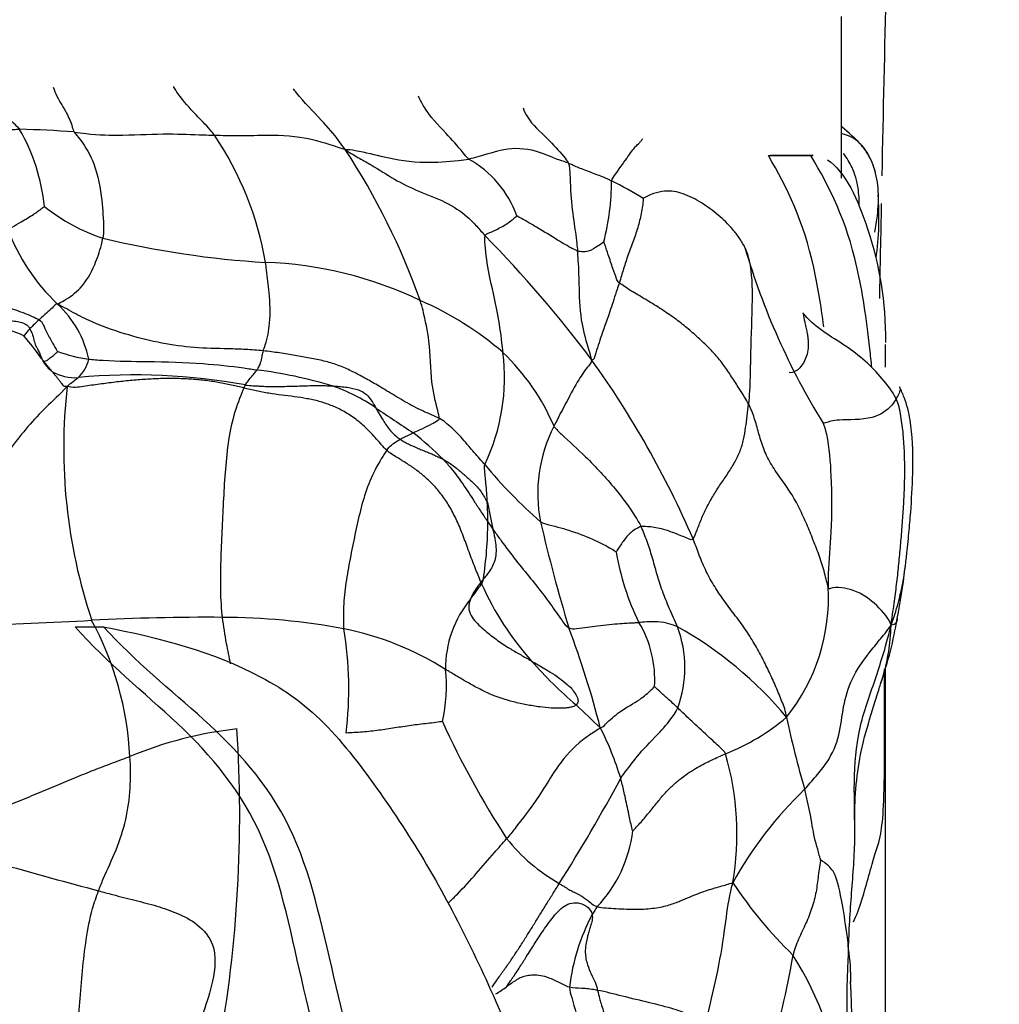
# Model space of a CAD drawing. Units: millimetres. Extents: x -503 to 2013, y 0 to 1963.
# Drawn here: x 243 to 255, y 1265 to 1276 of the extents above; entities that cross this region are included whole.
import ezdxf
from ezdxf import colors
from ezdxf.entities.mleader import LeaderData, LeaderLine
from ezdxf.math import Vec2, Vec3

# ---------------------------------------------------------------- set-up
doc = ezdxf.new("R2010")
doc.units = ezdxf.units.MM
doc.layers.add('DV4_Défaut', color=7, linetype='Continuous')
doc.layers.add('Défaut', color=7, linetype='Continuous')

# ---------------------------------------------------------------- blocks, each defined once
blk = doc.blocks.new('_DOT')
at = {"color": 0}
blk.add_line((0, 0), (-1, 0), dxfattribs=at)
at = {"color": 0, "const_width": 0.333}
blk.add_lwpolyline([(-0.1665, 0, 1), (0.1665, 0, 1)], format="xyb", close=True, dxfattribs=at)
blk = doc.blocks.new('SE3')
at = {"layer": 'DV4_Défaut', "color": 7, "linetype": 'Continuous'}
for p, q in [((252.758, 1274.667), (252.758, 1276.51)), ((251.922, 1274.925), (252.405, 1274.925)), ((252.432, 1274.926), (251.942, 1274.926)), ((253.258, 1272.512), (253.258, 1272.77)), ((243.658, 1272.577), (243.65, 1272.574)), ((243.749, 1272.465), (243.658, 1272.577)), ((245.939, 1272.274), (245.955, 1272.308)), ((247.722, 1271.691), (247.871, 1271.763)), ((248.716, 1270.968), (248.778, 1270.665)), ((248.671, 1270.095), (248.643, 1270.06)), ((244.012, 1269.551), (244.337, 1269.551)), ((253.258, 1264.408), (253.258, 1269.089))]:
    blk.add_line(p, q, dxfattribs=at)
for centre, radius, start, end in [((241.452, 1274.118), 2.223, 5.8673, 29.8263), ((243.088, 1262.711), 12.517, 85.8044, 88.6593), ((242.422, 1273.04), 3.823, 10.0454, 33.6411), ((251.622, 1273.81), 1.836, 42.1834, 51.7146), ((250.957, 1274.754), 0.593, 142.4845, 145.897), ((240.323, 1270.559), 8.095, 19.5809, 33.2126), ((247.917, 1273.831), 1.206, 19.7183, 60.9768), ((247.393, 1274.628), 2.739, 345.4961, 0.1962), ((248.337, 1270.98), 4.074, 58.0077, 63.8563), ((249.845, 1274.226), 3.339, 351.8666, 4.3421), ((244.973, 1275.964), 2.082, 231.0209, 252.0299), ((245.384, 1274.891), 2.285, 200.478, 226.565), ((246.845, 1284.476), 10.79, 256.5238, 266.4971), ((239.161, 1264.588), 13.4, 36.6771, 44.6696), ((259.433, 1276.143), 8.102, 196.2395, 211.8114), ((246.026, 1269.267), 4.443, 64.3471, 87.9355), ((246.511, 1269.935), 3.634, 49.0048, 66.6714), ((243.003, 1272.358), 1.192, 11.8874, 47.1512), ((242.262, 1270.111), 2.997, 67.0693, 80.4676), ((247.409, 1269.003), 5.558, 133.227, 134.7364), ((244.015, 1272.45), 0.72, 136.0014, 144.3212), ((240.368, 1270.29), 4.004, 35.3743, 40.1246), ((244.368, 1274.172), 1.58, 249.5022, 262.7961), ((243.91, 1272.726), 0.301, 203.0311, 210.2041), ((250.418, 1277.922), 8.618, 218.0672, 218.3301), ((243.969, 1272.764), 0.371, 210.6752, 233.6753), ((243.777, 1272.69), 0.402, 312.5673, 347.5369), ((246.619, 1272.393), 2.293, 334.3724, 7.1413), ((247.166, 1270.859), 2.509, 22.95, 46.4562), ((240.89, 1266.138), 11.09, 23.4638, 35.5933), ((244.013, 1272.911), 0.519, 239.4911, 273.9878), ((245.483, 1267.509), 5.007, 73.0382, 83.0717), ((244.691, 1265.438), 6.986, 79.5746, 95.2722), ((250.084, 1271.59), 6.201, 173.5078, 198.4824), ((246.313, 1270.421), 1.981, 55.1197, 71.4106), ((348.288, 1423.326), 181.81, 236.31263, 236.47368), ((250.963, 1271.072), 1.672, 152.7707, 191.2085), ((245.022, 1268.207), 4.557, 45.5067, 51.3005), ((253.17, 1275.128), 5.83, 219.7381, 228.7126), ((241.042, 1270.634), 7.681, 0.8488, 2.4939), ((244.113, 1270.779), 4.609, 351.4567, 359.6028), ((261.796, 1279.652), 15.818, 214.2598, 214.62), ((268.934, 1275.356), 20.146, 193.2249, 196.7855), ((252.988, 1270.867), 2.84, 189.3164, 206.4744), ((246.455, 1271.032), 7.073, 348.7006, 353.3159), ((249.227, 1269.565), 0.766, 139.6994, 156.7406), ((239.959, 1276.329), 10.729, 322.9683, 324.1187), ((252.11, 1271.548), 3.773, 203.2241, 203.549), ((248.531, 1270.114), 0.141, 328.4647, 352.0221), ((251.729, 1271.407), 3.368, 203.9479, 221.8623), ((250.42, 1269.885), 2.188, 321.3672, 3.1926), ((249.489, 1269.072), 1.251, 140.5152, 180.3348), ((245.507, 1244.96), 24.699, 89.5717, 93.0277), ((245.679, 1262.083), 7.575, 79.3575, 89.9067), ((242.303, 1301.376), 31.808, 268.4375, 273.4228), ((240.983, 1267.882), 3.66, 2.9497, 28.4283), ((249.363, 1268.95), 1.263, 356.2833, 30.9716), ((249.646, 1269.082), 1.324, 339.8378, 20.7227), ((248.735, 1265.69), 4.419, 39.8167, 60.8831), ((248.888, 1270.388), 4.564, 341.09, 350.6418), ((246.408, 1266.165), 3.429, 57.7397, 78.7352), ((243.077, 1268.844), 4.059, 352.8421, 9.6933), ((239.256, 1265.645), 11.096, 14.3709, 20.5394), ((252.763, 1272.239), 4.693, 220.9998, 229.712), ((246.434, 1268.871), 1.815, 347.2479, 6.1389), ((223.583, 1240.546), 38.392, 46.5108, 47.077), ((257.534, 1272.723), 10.254, 204.5067, 213.0215), ((250.55, 1270.366), 2.429, 291.2929, 310.5271), ((263.372, 1270.913), 11.495, 192.0169, 196.2441), ((246.332, 1264.036), 4.375, 96.1891, 112.767), ((230.697, 1267.416), 15.194, 349.8242, 3.6584), ((246.831, 1266.788), 3.56, 16.899, 26.9174), ((248.302, 1267.186), 3.262, 350.2329, 16.3224), ((232.401, 1277.434), 20.261, 327.7518, 331.6807), ((255.321, 1264.554), 4.335, 133.521, 151.3528), ((248.868, 1267.403), 1.518, 316.5393, 353.1482), ((259.08, 1322.501), 57.885, 252.9896, 255.18644), ((250.567, 1268.438), 2.087, 218.6177, 240.4073), ((255.61, 1269.338), 4.907, 213.4638, 226.0235), ((251.393, 1265.377), 1.729, 145.3827, 148.9267), ((252.009, 1265.159), 2.373, 152.0954, 173.1711), ((249.913, 1265.482), 2.951, 0.2251, 7.7077), ((242.718, 1267.417), 9.621, 343.079, 350.3653), ((248.862, 1263.7), 3.949, 7.3773, 32.2306), ((239.975, 1264.876), 12.9, 353.9601, 2.7941), ((247.823, 1267.02), 1.929, 300.8255, 305.2349)]:
    blk.add_arc(centre, radius, start, end, dxfattribs=at)
for points, knots in [([(253.22, 1274.695), (253.235, 1275.419), (253.257, 1276.439), (253.279, 1277.459), (253.285, 1277.754)], [0, 0, 0, 0, 0.709914, 1, 1, 1, 1]), ([(243.381, 1275.224), (243.361, 1275.248), (243.271, 1275.334), (243.07, 1275.476), (242.871, 1275.593), (242.761, 1275.674), (242.75, 1275.682)], [0, 0, 0, 0, 0.118624, 0.474497, 0.948994, 1, 1, 1, 1]), ([(243.763, 1275.706), (243.776, 1275.67), (243.823, 1275.559), (243.911, 1275.43), (243.971, 1275.291), (243.992, 1275.212), (244.004, 1275.194)], [0, 0, 0, 0, 0.181403, 0.590701, 0.897675, 1, 1, 1, 1]), ([(245.605, 1275.158), (245.587, 1275.179), (245.521, 1275.261), (245.373, 1275.406), (245.228, 1275.568), (245.152, 1275.685), (245.135, 1275.714)], [0, 0, 0, 0, 0.107787, 0.431147, 0.862293, 1, 1, 1, 1]), ([(247.095, 1274.993), (247.063, 1275.031), (246.989, 1275.144), (246.803, 1275.355), (246.612, 1275.545), (246.515, 1275.671), (246.503, 1275.686)], [0, 0, 0, 0, 0.116724, 0.466896, 0.933793, 1, 1, 1, 1]), ([(248.503, 1274.886), (248.48, 1274.906), (248.399, 1275.011), (248.224, 1275.202), (248.032, 1275.401), (247.949, 1275.56), (247.93, 1275.601)], [0, 0, 0, 0, 0.106809, 0.427237, 0.854474, 1, 1, 1, 1]), ([(249.123, 1275.469), (249.136, 1275.433), (249.2, 1275.3), (249.385, 1275.14), (249.552, 1274.963), (249.626, 1274.866), (249.638, 1274.841)], [0, 0, 0, 0, 0.146605, 0.573303, 0.893326, 1, 1, 1, 1]), ([(242.768, 1275.192), (242.801, 1275.187), (242.868, 1275.195), (243.002, 1275.212), (243.165, 1275.22), (243.298, 1275.224), (243.364, 1275.225), (243.381, 1275.224)], [0, 0, 0, 0, 0.083333, 0.333333, 0.666667, 0.916667, 1, 1, 1, 1]), ([(244.004, 1275.194), (244.022, 1275.166), (244.117, 1275.057), (244.257, 1274.807), (244.319, 1274.447), (244.339, 1274.164), (244.336, 1274.019), (244.331, 1273.984)], [0, 0, 0, 0, 0.083333, 0.333333, 0.666667, 0.916667, 1, 1, 1, 1]), ([(244.004, 1275.194), (244.044, 1275.188), (244.237, 1275.162), (244.607, 1275.153), (245.041, 1275.181), (245.389, 1275.163), (245.562, 1275.159), (245.605, 1275.158)], [0, 0, 0, 0, 0.083333, 0.333333, 0.666667, 0.916667, 1, 1, 1, 1]), ([(245.605, 1275.158), (245.648, 1275.157), (245.817, 1275.151), (246.136, 1275.158), (246.531, 1275.164), (246.874, 1275.068), (247.04, 1275.013), (247.095, 1274.993)], [0, 0, 0, 0, 0.083333, 0.333333, 0.666667, 0.916667, 1, 1, 1, 1]), ([(252.983, 1275.043), (252.98, 1275.045), (252.964, 1275.065), (252.924, 1275.103), (252.863, 1275.143), (252.798, 1275.164), (252.761, 1275.173), (252.76, 1275.174)], [0, 0, 0, 0, 0.165729, 0.331458, 0.662917, 0.994375, 1, 1, 1, 1]), ([(250.132, 1274.637), (250.143, 1274.665), (250.221, 1274.769), (250.347, 1274.957), (250.411, 1275.036), (250.439, 1275.057), (250.46, 1275.079), (250.465, 1275.087)], [0, 0, 0, 0, 0.083333, 0.333333, 0.666667, 0.916667, 1, 1, 1, 1]), ([(252.887, 1275.144), (252.9, 1275.132), (252.93, 1275.103), (252.958, 1275.071), (252.983, 1275.043)], [0, 0, 0, 0, 0.414656, 1, 1, 1, 1]), ([(247.095, 1274.993), (247.127, 1274.999), (247.296, 1274.972), (247.567, 1274.897), (247.956, 1274.832), (248.312, 1274.861), (248.467, 1274.879), (248.503, 1274.886)], [0, 0, 0, 0, 0.083333, 0.333333, 0.666667, 0.916667, 1, 1, 1, 1]), ([(247.095, 1274.993), (247.164, 1274.945), (247.256, 1274.896), (247.438, 1274.794), (247.653, 1274.651), (247.926, 1274.517), (248.241, 1274.404), (248.458, 1274.261), (248.596, 1274.12), (248.659, 1274.046), (248.691, 1274.009)], [0, 0, 0, 0, 0.083333, 0.166667, 0.333333, 0.5, 0.666667, 0.833333, 0.916667, 1, 1, 1, 1]), ([(249.638, 1274.841), (249.609, 1274.85), (249.475, 1274.894), (249.236, 1275.003), (248.942, 1275.018), (248.675, 1274.927), (248.538, 1274.892), (248.503, 1274.886)], [0, 0, 0, 0, 0.083333, 0.333333, 0.666667, 0.916667, 1, 1, 1, 1]), ([(252.958, 1274.347), (252.96, 1274.417), (252.951, 1274.568), (252.893, 1274.776), (252.818, 1274.899), (252.778, 1274.947)], [0, 0, 0, 0, 0.328592, 0.705971, 1, 1, 1, 1]), ([(252.983, 1275.043), (253.012, 1275.01), (253.076, 1274.918), (253.12, 1274.812), (253.14, 1274.736)], [0, 0, 0, 0, 0.293034, 1, 1, 1, 1]), ([(253.12, 1274.807), (253.106, 1274.845), (253.07, 1274.925), (253.021, 1274.999), (252.983, 1275.043)], [0, 0, 0, 0, 0.469149, 1, 1, 1, 1]), ([(249.638, 1274.841), (249.649, 1274.816), (249.662, 1274.715), (249.661, 1274.5), (249.696, 1274.207), (249.731, 1273.981), (249.742, 1273.866), (249.745, 1273.837)], [0, 0, 0, 0, 0.083333, 0.333333, 0.666667, 0.916667, 1, 1, 1, 1]), ([(249.638, 1274.841), (249.656, 1274.835), (249.707, 1274.809), (249.817, 1274.764), (249.961, 1274.712), (250.071, 1274.668), (250.12, 1274.643), (250.132, 1274.637)], [0, 0, 0, 0, 0.083333, 0.333333, 0.666667, 0.916667, 1, 1, 1, 1]), ([(252.554, 1272.972), (252.523, 1273.22), (252.485, 1273.445), (252.321, 1274.179), (252.144, 1274.55), (251.922, 1274.925)], [0, 0, 0, 0, 0.27619, 0.27619, 1, 1, 1, 1]), ([(253.102, 1272.509), (253.095, 1272.581), (253.088, 1272.652), (253.042, 1273.071), (252.994, 1273.381), (252.809, 1274.191), (252.629, 1274.555), (252.405, 1274.925)], [0, 0, 0, 0, 0.063029, 0.063029, 0.375352, 0.375352, 1, 1, 1, 1]), ([(252.596, 1274.875), (252.799, 1274.749), (252.948, 1274.414), (253.191, 1273.67), (253.258, 1273.26), (253.258, 1272.794)], [0, 0, 0, 0, 0.437693, 0.437693, 1, 1, 1, 1]), ([(253.136, 1274.051), (253.148, 1274.113), (253.173, 1274.269), (253.186, 1274.519), (253.155, 1274.71), (253.122, 1274.802), (253.12, 1274.807)], [0, 0, 0, 0, 0.247218, 0.612981, 0.978743, 1, 1, 1, 1]), ([(243.244, 1274.092), (243.27, 1274.095), (243.317, 1274.122), (243.411, 1274.178), (243.528, 1274.244), (243.616, 1274.31), (243.66, 1274.342), (243.664, 1274.346)], [0, 0, 0, 0, 0.083333, 0.333333, 0.666667, 0.916667, 1, 1, 1, 1]), ([(248.691, 1274.009), (248.695, 1274.025), (248.741, 1274.045), (248.826, 1274.084), (248.934, 1274.139), (249.011, 1274.204), (249.051, 1274.234), (249.053, 1274.238)], [0, 0, 0, 0, 0.083333, 0.333333, 0.666667, 0.916667, 1, 1, 1, 1]), ([(249.745, 1273.837), (249.727, 1273.844), (249.651, 1273.882), (249.501, 1273.97), (249.296, 1274.1), (249.141, 1274.187), (249.067, 1274.228), (249.053, 1274.238)], [0, 0, 0, 0, 0.083333, 0.333333, 0.666667, 0.916667, 1, 1, 1, 1]), ([(243.814, 1273.232), (243.84, 1273.246), (243.936, 1273.296), (244.101, 1273.42), (244.235, 1273.654), (244.3, 1273.854), (244.327, 1273.957), (244.331, 1273.984)], [0, 0, 0, 0, 0.083333, 0.333333, 0.666667, 0.916667, 1, 1, 1, 1]), ([(248.894, 1272.678), (248.891, 1272.716), (248.874, 1272.866), (248.833, 1273.166), (248.738, 1273.535), (248.694, 1273.833), (248.685, 1273.983), (248.691, 1274.009)], [0, 0, 0, 0, 0.083333, 0.333333, 0.666667, 0.916667, 1, 1, 1, 1]), ([(250.045, 1273.942), (250.041, 1273.94), (250.007, 1273.913), (249.941, 1273.868), (249.861, 1273.823), (249.791, 1273.829), (249.756, 1273.833), (249.745, 1273.837)], [0, 0, 0, 0, 0.083333, 0.333333, 0.666667, 0.916667, 1, 1, 1, 1]), ([(250.221, 1273.474), (250.201, 1273.492), (250.181, 1273.544), (250.143, 1273.648), (250.101, 1273.781), (250.065, 1273.884), (250.047, 1273.936), (250.045, 1273.942)], [0, 0, 0, 0, 0.083333, 0.333333, 0.666667, 0.916667, 1, 1, 1, 1]), ([(249.908, 1272.592), (249.896, 1272.637), (249.858, 1272.768), (249.779, 1273.034), (249.765, 1273.381), (249.76, 1273.661), (249.748, 1273.802), (249.745, 1273.837)], [0, 0, 0, 0, 0.083333, 0.333333, 0.666667, 0.916667, 1, 1, 1, 1]), ([(251.655, 1273.877), (251.676, 1273.826), (251.734, 1273.626), (251.741, 1273.231), (251.717, 1272.725), (251.714, 1272.336), (251.7, 1272.142), (251.695, 1272.093)], [0, 0, 0, 0, 0.083333, 0.333333, 0.666667, 0.916667, 1, 1, 1, 1]), ([(246.157, 1272.698), (246.164, 1272.717), (246.203, 1272.815), (246.245, 1273.042), (246.235, 1273.335), (246.204, 1273.564), (246.19, 1273.679), (246.186, 1273.707)], [0, 0, 0, 0, 0.083333, 0.333333, 0.666667, 0.916667, 1, 1, 1, 1]), ([(250.221, 1273.474), (250.213, 1273.448), (250.179, 1273.348), (250.116, 1273.145), (250.025, 1272.902), (249.96, 1272.698), (249.931, 1272.597), (249.908, 1272.592)], [0, 0, 0, 0, 0.083333, 0.333333, 0.666667, 0.916667, 1, 1, 1, 1]), ([(248.169, 1271.928), (248.168, 1271.95), (248.132, 1272.08), (248.065, 1272.374), (248.067, 1272.772), (248.003, 1273.08), (247.962, 1273.234), (247.95, 1273.272)], [0, 0, 0, 0, 0.083333, 0.333333, 0.666667, 0.916667, 1, 1, 1, 1]), ([(243.814, 1273.232), (243.798, 1273.233), (243.777, 1273.214), (243.732, 1273.166), (243.674, 1273.117), (243.629, 1273.078), (243.608, 1273.057), (243.602, 1273.052)], [0, 0, 0, 0, 0.083333, 0.333333, 0.666667, 0.916667, 1, 1, 1, 1]), ([(246.157, 1272.698), (246.092, 1272.706), (245.959, 1272.715), (245.695, 1272.723), (245.371, 1272.729), (245.003, 1272.78), (244.63, 1272.872), (244.293, 1272.985), (244.02, 1273.115), (243.884, 1273.196), (243.814, 1273.232)], [0, 0, 0, 0, 0.083333, 0.166667, 0.333333, 0.5, 0.666667, 0.833333, 0.916667, 1, 1, 1, 1]), ([(242.759, 1273.066), (242.824, 1273.062), (242.929, 1273.055), (243.059, 1273.05), (243.139, 1273.047), (243.187, 1273.046), (243.215, 1273.045), (243.251, 1273.044), (243.303, 1273.04), (243.373, 1273.031), (243.434, 1273.012), (243.476, 1272.984), (243.49, 1272.962), (243.497, 1272.951)], [0, 0, 0, 0, 0.250123, 0.406799, 0.500266, 0.552476, 0.58748, 0.60815, 0.687848, 0.781608, 0.875186, 0.937578, 1, 1, 1, 1]), ([(243.602, 1273.052), (243.63, 1273.037), (243.647, 1272.999), (243.684, 1272.92), (243.737, 1272.817), (243.785, 1272.737), (243.809, 1272.698), (243.814, 1272.691)], [0, 0, 0, 0, 0.083333, 0.333333, 0.666667, 0.916667, 1, 1, 1, 1]), ([(252.316, 1273.132), (252.319, 1273.115), (252.324, 1273.092), (252.33, 1273.062), (252.334, 1273.041), (252.34, 1273.015), (252.349, 1272.975), (252.36, 1272.926), (252.369, 1272.872), (252.378, 1272.805), (252.379, 1272.695), (252.333, 1272.555), (252.24, 1272.458), (252.183, 1272.445), (252.16, 1272.451)], [0, 0, 0, 0, 0.053392, 0.06767, 0.090692, 0.115854, 0.147141, 0.210776, 0.265004, 0.315333, 0.42132, 0.631524, 0.841729, 1, 1, 1, 1]), ([(253.379, 1272.152), (253.336, 1272.237), (253.227, 1272.383), (253.032, 1272.585), (252.801, 1272.759), (252.548, 1272.912), (252.389, 1273.041), (252.324, 1273.122), (252.316, 1273.132)], [0, 0, 0, 0, 0.194204, 0.388408, 0.582612, 0.776816, 0.97102, 1, 1, 1, 1]), ([(243.497, 1272.951), (243.5, 1272.945), (243.506, 1272.933), (243.513, 1272.914), (243.527, 1272.885), (243.537, 1272.843), (243.549, 1272.795), (243.566, 1272.754), (243.586, 1272.716), (243.607, 1272.675), (243.621, 1272.637), (243.63, 1272.615), (243.633, 1272.608)], [0, 0, 0, 0, 0.062514, 0.125054, 0.187421, 0.34239, 0.499977, 0.593908, 0.687434, 0.81246, 0.937478, 1, 1, 1, 1]), ([(243.658, 1272.577), (243.694, 1272.589), (243.708, 1272.601), (243.738, 1272.624), (243.776, 1272.652), (243.801, 1272.678), (243.813, 1272.69), (243.814, 1272.691)], [0, 0, 0, 0, 0.083333, 0.333333, 0.666667, 0.916667, 1, 1, 1, 1]), ([(246.157, 1272.698), (246.153, 1272.687), (246.149, 1272.659), (246.137, 1272.608), (246.124, 1272.548), (246.102, 1272.505), (246.091, 1272.485), (246.087, 1272.48)], [0, 0, 0, 0, 0.083333, 0.333333, 0.666667, 0.916667, 1, 1, 1, 1]), ([(244.169, 1272.604), (244.212, 1272.599), (244.456, 1272.58), (244.893, 1272.577), (245.424, 1272.564), (245.838, 1272.518), (246.04, 1272.488), (246.087, 1272.48)], [0, 0, 0, 0, 0.083333, 0.333333, 0.666667, 0.916667, 1, 1, 1, 1]), ([(249.908, 1272.592), (249.897, 1272.557), (249.841, 1272.494), (249.745, 1272.355), (249.637, 1272.149), (249.538, 1271.962), (249.488, 1271.863), (249.476, 1271.837)], [0, 0, 0, 0, 0.083333, 0.333333, 0.666667, 0.916667, 1, 1, 1, 1]), ([(243.922, 1272.292), (243.891, 1272.29), (243.883, 1272.299), (243.865, 1272.321), (243.845, 1272.346), (243.824, 1272.373), (243.803, 1272.399), (243.782, 1272.424), (243.765, 1272.446), (243.754, 1272.46), (243.749, 1272.465)], [0, 0, 0, 0, 0.131645, 0.263291, 0.394936, 0.526582, 0.658227, 0.789873, 0.921518, 1, 1, 1, 1]), ([(245.955, 1272.308), (245.96, 1272.319), (245.974, 1272.338), (246.004, 1272.377), (246.044, 1272.426), (246.072, 1272.459), (246.085, 1272.476), (246.087, 1272.48)], [0, 0, 0, 0, 0.050512, 0.309463, 0.654731, 0.913683, 1, 1, 1, 1]), ([(243.922, 1272.292), (243.952, 1272.32), (243.988, 1272.346), (244.024, 1272.372), (244.049, 1272.394)], [0, 0, 0, 0, 0.255447, 1, 1, 1, 1]), ([(245.939, 1272.274), (245.91, 1272.209), (245.828, 1272.008), (245.759, 1271.682), (245.725, 1271.349), (245.705, 1271.015), (245.689, 1270.682), (245.674, 1270.348), (245.667, 1270.014), (245.677, 1269.784), (245.69, 1269.667), (245.691, 1269.658)], [0, 0, 0, 0, 0.123749, 0.247497, 0.371246, 0.494995, 0.618743, 0.742492, 0.86624, 0.989989, 1, 1, 1, 1]), ([(245.955, 1272.308), (245.984, 1272.306), (246.022, 1272.302), (246.072, 1272.299), (246.107, 1272.297), (246.158, 1272.294), (246.228, 1272.292), (246.314, 1272.291), (246.408, 1272.293), (246.501, 1272.295), (246.595, 1272.299), (246.7, 1272.302), (246.791, 1272.303), (246.86, 1272.302), (246.904, 1272.3), (246.928, 1272.299), (246.944, 1272.299)], [0, 0, 0, 0, 0.093739, 0.124895, 0.156372, 0.203339, 0.282191, 0.375002, 0.46608, 0.562502, 0.656174, 0.750004, 0.874993, 0.929916, 0.953641, 1, 1, 1, 1]), ([(246.944, 1272.299), (246.955, 1272.298), (246.971, 1272.297), (246.993, 1272.295), (247.014, 1272.294), (247.056, 1272.29), (247.137, 1272.281), (247.241, 1272.259), (247.335, 1272.209), (247.379, 1272.153), (247.405, 1272.113), (247.42, 1272.088), (247.435, 1272.065), (247.442, 1272.052), (247.445, 1272.046)], [0, 0, 0, 0, 0.052904, 0.079653, 0.108543, 0.154841, 0.282214, 0.500208, 0.6874, 0.828202, 0.87469, 0.928634, 0.968715, 1, 1, 1, 1]), ([(253.417, 1272.286), (253.422, 1272.279), (253.429, 1272.259), (253.417, 1272.219), (253.393, 1272.176), (253.379, 1272.152)], [0, 0, 0, 0, 0.242908, 0.621454, 1, 1, 1, 1]), ([(253.48, 1270.212), (253.481, 1270.215), (253.482, 1270.22), (253.484, 1270.234), (253.493, 1270.303), (253.504, 1270.411), (253.523, 1270.593), (253.548, 1270.866), (253.572, 1271.27), (253.574, 1271.687), (253.527, 1271.999), (253.481, 1272.145), (253.446, 1272.229), (253.428, 1272.265), (253.417, 1272.286)], [0, 0, 0, 0, 0.004972, 0.010072, 0.021355, 0.101117, 0.167371, 0.285271, 0.494386, 0.748675, 0.875034, 0.938156, 0.969101, 1, 1, 1, 1]), ([(253.379, 1272.152), (253.366, 1272.127), (253.301, 1272.029), (253.096, 1271.9), (252.722, 1271.921), (252.592, 1271.885), (252.555, 1271.869), (252.548, 1271.872)], [0, 0, 0, 0, 0.083333, 0.333333, 0.666667, 0.916667, 1, 1, 1, 1]), ([(247.445, 1272.046), (247.454, 1272.03), (247.475, 1271.989), (247.526, 1271.906), (247.588, 1271.809), (247.66, 1271.734), (247.706, 1271.701), (247.722, 1271.691)], [0, 0, 0, 0, 0.125037, 0.313689, 0.625138, 0.87496, 1, 1, 1, 1]), ([(248.169, 1271.928), (248.169, 1271.914), (248.137, 1271.893), (248.071, 1271.854), (247.984, 1271.814), (247.915, 1271.782), (247.88, 1271.767), (247.871, 1271.763)], [0, 0, 0, 0, 0.083333, 0.333333, 0.666667, 0.916667, 1, 1, 1, 1]), ([(248.687, 1271.401), (248.671, 1271.419), (248.611, 1271.486), (248.507, 1271.606), (248.399, 1271.74), (248.27, 1271.855), (248.202, 1271.912), (248.169, 1271.928)], [0, 0, 0, 0, 0.083333, 0.333333, 0.666667, 0.916667, 1, 1, 1, 1]), ([(249.476, 1271.837), (249.502, 1271.803), (249.624, 1271.69), (249.87, 1271.465), (250.151, 1271.163), (250.358, 1270.886), (250.449, 1270.735), (250.47, 1270.693)], [0, 0, 0, 0, 0.083333, 0.333333, 0.666667, 0.916667, 1, 1, 1, 1]), ([(252.548, 1271.872), (252.557, 1271.852), (252.615, 1271.641), (252.641, 1271.223), (252.65, 1270.68), (252.604, 1270.26), (252.602, 1270.057), (252.604, 1270.007)], [0, 0, 0, 0, 0.083333, 0.333333, 0.666667, 0.916667, 1, 1, 1, 1]), ([(247.569, 1271.564), (247.592, 1271.597), (247.62, 1271.622), (247.665, 1271.656), (247.705, 1271.681), (247.722, 1271.691)], [0, 0, 0, 0, 0.164849, 0.659398, 1, 1, 1, 1]), ([(247.722, 1271.691), (247.737, 1271.681), (247.767, 1271.661), (247.83, 1271.627), (247.898, 1271.597), (247.96, 1271.572), (247.998, 1271.557), (248.032, 1271.543), (248.071, 1271.527), (248.108, 1271.511), (248.133, 1271.499), (248.147, 1271.492), (248.157, 1271.487), (248.17, 1271.48), (248.189, 1271.471), (248.206, 1271.462), (248.216, 1271.457)], [0, 0, 0, 0, 0.093364, 0.188797, 0.37498, 0.486125, 0.543869, 0.596787, 0.687483, 0.781162, 0.831492, 0.851179, 0.875088, 0.89811, 0.937501, 1, 1, 1, 1]), ([(247.569, 1271.564), (247.532, 1271.51), (247.428, 1271.346), (247.321, 1271.081), (247.249, 1270.809), (247.191, 1270.534), (247.136, 1270.259), (247.09, 1269.982), (247.07, 1269.737), (247.074, 1269.588), (247.078, 1269.528)], [0, 0, 0, 0, 0.13025, 0.2605, 0.39075, 0.521, 0.65125, 0.7815, 0.91175, 1, 1, 1, 1]), ([(248.643, 1270.06), (248.621, 1270.113), (248.574, 1270.228), (248.507, 1270.408), (248.44, 1270.591), (248.371, 1270.762), (248.293, 1270.914), (248.206, 1271.046), (248.113, 1271.158), (248.015, 1271.253), (247.913, 1271.335), (247.805, 1271.409), (247.688, 1271.481), (247.605, 1271.53), (247.569, 1271.564)], [0, 0, 0, 0, 0.074742, 0.158857, 0.242971, 0.327085, 0.4112, 0.495314, 0.579428, 0.663543, 0.747657, 0.831771, 0.915886, 1, 1, 1, 1]), ([(248.216, 1271.457), (248.233, 1271.448), (248.269, 1271.428), (248.324, 1271.392), (248.37, 1271.355), (248.41, 1271.321), (248.437, 1271.297), (248.459, 1271.278), (248.478, 1271.261), (248.507, 1271.236), (248.566, 1271.183), (248.651, 1271.095), (248.694, 1271.01), (248.716, 1270.968)], [0, 0, 0, 0, 0.093978, 0.187607, 0.312831, 0.374795, 0.424947, 0.471428, 0.500798, 0.532151, 0.625328, 0.812898, 1, 1, 1, 1]), ([(248.216, 1271.457), (248.245, 1271.426), (248.318, 1271.343), (248.434, 1271.186), (248.55, 1271.007), (248.647, 1270.858), (248.697, 1270.784), (248.722, 1270.747)], [0, 0, 0, 0, 0.183015, 0.455344, 0.727672, 0.863836, 1, 1, 1, 1]), ([(248.716, 1270.968), (248.716, 1270.968), (248.712, 1271.041), (248.703, 1271.168), (248.688, 1271.313), (248.681, 1271.383), (248.687, 1271.401)], [0, 0, 0, 0, 0.004007, 0.502003, 0.875501, 1, 1, 1, 1]), ([(248.778, 1270.665), (248.781, 1270.653), (248.786, 1270.632), (248.794, 1270.595), (248.813, 1270.509), (248.822, 1270.402), (248.797, 1270.289), (248.764, 1270.218), (248.722, 1270.161), (248.691, 1270.12), (248.675, 1270.1), (248.671, 1270.095)], [0, 0, 0, 0, 0.062592, 0.110951, 0.187822, 0.499464, 0.624503, 0.749484, 0.874654, 0.968671, 1, 1, 1, 1]), ([(248.778, 1270.665), (248.784, 1270.657), (248.815, 1270.613), (248.9, 1270.495), (249.04, 1270.31), (249.211, 1270.101), (249.369, 1269.904), (249.477, 1269.75), (249.567, 1269.622), (249.616, 1269.555), (249.647, 1269.538)], [0, 0, 0, 0, 0.020248, 0.109317, 0.287453, 0.46559, 0.643727, 0.821863, 0.910932, 1, 1, 1, 1]), ([(249.323, 1270.747), (249.353, 1270.732), (249.485, 1270.698), (249.709, 1270.637), (249.928, 1270.549), (250.096, 1270.462), (250.172, 1270.417), (250.185, 1270.407)], [0, 0, 0, 0, 0.083333, 0.333333, 0.666667, 0.916667, 1, 1, 1, 1]), ([(250.47, 1270.693), (250.459, 1270.692), (250.426, 1270.675), (250.359, 1270.639), (250.28, 1270.55), (250.22, 1270.458), (250.188, 1270.411), (250.185, 1270.407)], [0, 0, 0, 0, 0.083333, 0.333333, 0.666667, 0.916667, 1, 1, 1, 1]), ([(251.063, 1270.553), (251.05, 1270.538), (250.99, 1270.563), (250.866, 1270.614), (250.697, 1270.676), (250.557, 1270.693), (250.486, 1270.696), (250.47, 1270.693)], [0, 0, 0, 0, 0.083333, 0.333333, 0.666667, 0.916667, 1, 1, 1, 1]), ([(250.885, 1269.55), (250.872, 1269.586), (250.841, 1269.655), (250.779, 1269.792), (250.709, 1269.96), (250.649, 1270.157), (250.598, 1270.347), (250.549, 1270.495), (250.506, 1270.611), (250.483, 1270.667), (250.47, 1270.693)], [0, 0, 0, 0, 0.083333, 0.166667, 0.333333, 0.5, 0.666667, 0.833333, 0.916667, 1, 1, 1, 1]), ([(253.321, 1269.57), (253.367, 1269.695), (253.412, 1269.846), (253.456, 1270.044), (253.475, 1270.167), (253.48, 1270.212)], [0, 0, 0, 0, 0.38507, 0.77014, 1, 1, 1, 1]), ([(253.321, 1269.57), (253.301, 1269.626), (253.227, 1269.731), (253.012, 1269.938), (252.761, 1270.005), (252.647, 1269.998), (252.614, 1269.978), (252.604, 1270.007)], [0, 0, 0, 0, 0.083333, 0.333333, 0.666667, 0.916667, 1, 1, 1, 1]), ([(248.524, 1269.867), (248.518, 1269.852), (248.508, 1269.821), (248.503, 1269.772), (248.512, 1269.706), (248.554, 1269.637), (248.619, 1269.569), (248.706, 1269.493), (248.815, 1269.407), (248.943, 1269.321), (249.05, 1269.258), (249.127, 1269.214), (249.177, 1269.186), (249.208, 1269.168), (249.221, 1269.16)], [0, 0, 0, 0, 0.042301, 0.083244, 0.124869, 0.218157, 0.312011, 0.407178, 0.563008, 0.718138, 0.844614, 0.903157, 0.956857, 1, 1, 1, 1]), ([(245.691, 1269.658), (245.703, 1269.558), (245.732, 1269.381), (245.768, 1269.206), (245.783, 1269.128)], [0, 0, 0, 0, 0.555702, 1, 1, 1, 1]), ([(247.879, 1256.73), (247.796, 1256.798), (247.717, 1256.884), (247.594, 1257.116), (247.557, 1257.267), (247.546, 1257.73), (247.617, 1258.029), (247.698, 1258.633), (247.726, 1258.94), (247.774, 1259.555), (247.799, 1259.863), (247.799, 1260.481), (247.761, 1260.796), (247.621, 1261.371), (247.532, 1261.647), (247.295, 1262.497), (247.162, 1263.08), (246.895, 1264.25), (246.762, 1264.835), (246.485, 1266.003), (246.378, 1266.608), (245.92, 1267.666), (245.564, 1268.09), (244.797, 1268.804), (244.386, 1269.132), (244.012, 1269.551)], [0, 0, 0, 0, 0.03125, 0.03125, 0.0625, 0.0625, 0.125, 0.125, 0.1875, 0.1875, 0.25, 0.25, 0.3125, 0.3125, 0.375, 0.375, 0.5, 0.5, 0.625, 0.625, 0.75, 0.75, 0.875, 0.875, 1, 1, 1, 1]), ([(244.337, 1269.551), (244.975, 1269.427), (245.586, 1269.268), (246.407, 1268.832), (246.666, 1268.647), (247.128, 1268.163), (247.331, 1267.884), (247.925, 1267.04), (248.276, 1266.425), (248.897, 1265.121), (249.17, 1264.437), (249.728, 1263.124), (250.001, 1262.481), (250.367, 1261.481), (250.486, 1261.149), (250.685, 1260.426), (250.763, 1260.017), (250.78, 1259.365), (250.774, 1259.147), (250.758, 1258.825), (250.751, 1258.719), (250.729, 1258.509), (250.708, 1258.408), (250.676, 1258.202), (250.677, 1258.093), (250.689, 1257.932), (250.691, 1257.877), (250.709, 1257.775), (250.734, 1257.747), (250.853, 1257.718), (250.936, 1257.856), (251.102, 1258.016), (251.194, 1258.055), (251.358, 1257.943), (251.422, 1257.785), (251.564, 1257.574), (251.636, 1257.483), (251.745, 1257.383), (251.782, 1257.359), (251.837, 1257.338), (251.855, 1257.333), (251.892, 1257.331), (251.912, 1257.33), (251.924, 1257.288)], [0, 0, 0, 0, 0.125, 0.125, 0.1875, 0.1875, 0.25, 0.25, 0.375, 0.375, 0.5, 0.5, 0.625, 0.625, 0.6875, 0.6875, 0.75, 0.75, 0.78125, 0.78125, 0.796875, 0.796875, 0.8125, 0.8125, 0.828125, 0.828125, 0.835937, 0.835937, 0.84375, 0.84375, 0.875, 0.875, 0.90625, 0.90625, 0.9375, 0.9375, 0.96875, 0.96875, 0.984375, 0.984375, 0.992188, 0.992188, 1, 1, 1, 1]), ([(248.282, 1256.73), (248.196, 1256.799), (248.114, 1256.886), (247.987, 1257.123), (247.951, 1257.28), (247.945, 1257.755), (248.02, 1258.061), (248.102, 1258.681), (248.13, 1258.995), (248.18, 1259.625), (248.205, 1259.94), (248.193, 1260.574), (248.143, 1260.887), (247.99, 1261.463), (247.898, 1261.743), (247.66, 1262.604), (247.523, 1263.195), (247.249, 1264.377), (247.109, 1264.968), (246.824, 1266.148), (246.704, 1266.764), (246.209, 1267.769), (245.855, 1268.154), (245.102, 1268.832), (244.703, 1269.15), (244.337, 1269.551)], [0, 0, 0, 0, 0.03125, 0.03125, 0.0625, 0.0625, 0.125, 0.125, 0.1875, 0.1875, 0.25, 0.25, 0.3125, 0.3125, 0.375, 0.375, 0.5, 0.5, 0.625, 0.625, 0.75, 0.75, 0.875, 0.875, 1, 1, 1, 1]), ([(249.647, 1269.538), (249.672, 1269.525), (249.794, 1269.535), (250.004, 1269.57), (250.215, 1269.587), (250.358, 1269.596), (250.428, 1269.599), (250.446, 1269.601)], [0, 0, 0, 0, 0.083333, 0.333333, 0.666667, 0.916667, 1, 1, 1, 1]), ([(250.885, 1269.55), (250.864, 1269.56), (250.815, 1269.576), (250.719, 1269.609), (250.602, 1269.609), (250.507, 1269.605), (250.458, 1269.601), (250.446, 1269.601)], [0, 0, 0, 0, 0.083333, 0.333333, 0.666667, 0.916667, 1, 1, 1, 1]), ([(252.336, 1267.697), (252.377, 1267.745), (252.467, 1267.845), (252.633, 1268.05), (252.742, 1268.316), (252.769, 1268.641), (252.865, 1268.962), (253.029, 1269.204), (253.192, 1269.402), (253.271, 1269.495), (253.321, 1269.57)], [0, 0, 0, 0, 0.083333, 0.166667, 0.333333, 0.5, 0.666667, 0.833333, 0.916667, 1, 1, 1, 1]), ([(252.837, 1265.878), (252.839, 1265.974), (252.848, 1266.191), (252.879, 1266.623), (252.923, 1267.157), (252.889, 1267.782), (252.938, 1268.391), (253.112, 1268.855), (253.229, 1269.223), (253.283, 1269.408), (253.321, 1269.57)], [0, 0, 0, 0, 0.083333, 0.166667, 0.333333, 0.5, 0.666667, 0.833333, 0.916667, 1, 1, 1, 1]), ([(253.201, 1268.896), (253.213, 1268.932), (253.251, 1269.053), (253.3, 1269.265), (253.318, 1269.451), (253.321, 1269.57)], [0, 0, 0, 0, 0.175908, 0.587954, 1, 1, 1, 1]), ([(253.391, 1269.645), (253.391, 1269.644), (253.393, 1269.626), (253.382, 1269.595), (253.352, 1269.57), (253.321, 1269.57)], [0, 0, 0, 0, 0.0567211, 0.5283605, 1, 1, 1, 1]), ([(249.221, 1269.16), (249.271, 1269.131), (249.343, 1269.09), (249.484, 1269.006), (249.611, 1268.913), (249.713, 1268.813), (249.767, 1268.702), (249.734, 1268.665), (249.729, 1268.659)], [0, 0, 0, 0, 0.222218, 0.315331, 0.630212, 0.820452, 0.968784, 1, 1, 1, 1]), ([(249.729, 1268.659), (249.722, 1268.655), (249.709, 1268.646), (249.687, 1268.638), (249.665, 1268.632), (249.642, 1268.628), (249.62, 1268.625), (249.598, 1268.623), (249.539, 1268.62), (249.444, 1268.623), (249.306, 1268.637), (249.163, 1268.66), (248.967, 1268.703), (248.765, 1268.769), (248.606, 1268.852), (248.518, 1268.9), (248.476, 1268.924), (248.441, 1268.944), (248.394, 1268.972), (248.353, 1268.997), (248.312, 1269.021), (248.28, 1269.041), (248.252, 1269.057), (248.238, 1269.065)], [0, 0, 0, 0, 0.012443, 0.026464, 0.040424, 0.053724, 0.066872, 0.080251, 0.093731, 0.171836, 0.24998, 0.343648, 0.438233, 0.624914, 0.74992, 0.797066, 0.819515, 0.843691, 0.874859, 0.925351, 0.937472, 0.968743, 1, 1, 1, 1]), ([(252.892, 1266.185), (252.909, 1266.218), (252.926, 1266.257), (253.006, 1266.473), (253.06, 1266.682), (253.151, 1267.008), (253.189, 1267.083), (253.226, 1267.339), (253.235, 1267.463), (253.246, 1267.802), (253.248, 1268.038), (253.248, 1268.502), (253.247, 1268.736), (253.247, 1269), (253.247, 1269.033), (253.247, 1269.066)], [0, 0, 0, 0, 0.064, 0.064, 0.326029, 0.326029, 0.588057, 0.588057, 0.719071, 0.719071, 0.850085, 0.850085, 0.9811, 0.9811, 1, 1, 1, 1]), ([(250.005, 1268.399), (250.03, 1268.405), (250.096, 1268.474), (250.244, 1268.603), (250.446, 1268.707), (250.564, 1268.809), (250.616, 1268.859), (250.623, 1268.868)], [0, 0, 0, 0, 0.083333, 0.333333, 0.666667, 0.916667, 1, 1, 1, 1]), ([(250.889, 1268.625), (250.881, 1268.633), (250.853, 1268.66), (250.792, 1268.716), (250.715, 1268.782), (250.656, 1268.839), (250.626, 1268.865), (250.623, 1268.868)], [0, 0, 0, 0, 0.083333, 0.333333, 0.666667, 0.916667, 1, 1, 1, 1]), ([(252.904, 1267.351), (252.909, 1267.622), (252.939, 1268.034), (253.072, 1268.478), (253.142, 1268.704), (253.181, 1268.83), (253.194, 1268.874), (253.202, 1268.898)], [0, 0, 0, 0, 0.4851361, 0.7474379, 0.879158, 0.9422318, 1, 1, 1, 1]), ([(250.237, 1267.823), (250.254, 1267.848), (250.326, 1267.942), (250.463, 1268.13), (250.671, 1268.328), (250.818, 1268.503), (250.877, 1268.598), (250.889, 1268.625)], [0, 0, 0, 0, 0.083333, 0.333333, 0.666667, 0.916667, 1, 1, 1, 1]), ([(251.433, 1268.103), (251.422, 1268.127), (251.361, 1268.184), (251.236, 1268.3), (251.078, 1268.445), (250.959, 1268.557), (250.902, 1268.612), (250.889, 1268.625)], [0, 0, 0, 0, 0.083333, 0.333333, 0.666667, 0.916667, 1, 1, 1, 1]), ([(248.204, 1268.47), (248.189, 1268.468), (248.128, 1268.457), (248.001, 1268.445), (247.847, 1268.426), (247.66, 1268.397), (247.48, 1268.369), (247.323, 1268.352), (247.198, 1268.343), (247.135, 1268.34), (247.104, 1268.339)], [0, 0, 0, 0, 0.083333, 0.166667, 0.333333, 0.5, 0.666667, 0.833333, 0.916667, 1, 1, 1, 1]), ([(250.005, 1268.399), (249.966, 1268.37), (249.802, 1268.271), (249.546, 1268.032), (249.321, 1267.624), (249.089, 1267.325), (248.968, 1267.172), (248.936, 1267.135)], [0, 0, 0, 0, 0.083333, 0.333333, 0.666667, 0.916667, 1, 1, 1, 1]), ([(244.638, 1268.07), (244.575, 1268.046), (244.435, 1267.994), (244.225, 1267.914), (244.013, 1267.829), (243.797, 1267.739), (243.575, 1267.645), (243.346, 1267.55), (243.109, 1267.456), (242.859, 1267.368), (242.599, 1267.288), (242.359, 1267.216), (242.209, 1267.169), (242.146, 1267.148)], [0, 0, 0, 0, 0.093208, 0.186416, 0.279624, 0.372832, 0.466039, 0.559247, 0.652455, 0.745663, 0.838871, 0.932079, 1, 1, 1, 1]), ([(244.28, 1266.539), (244.297, 1266.585), (244.36, 1266.742), (244.487, 1267.005), (244.602, 1267.349), (244.649, 1267.708), (244.647, 1267.95), (244.638, 1268.07)], [0, 0, 0, 0, 0.092018, 0.319014, 0.546009, 0.773005, 1, 1, 1, 1]), ([(250.375, 1267.222), (250.371, 1267.225), (250.356, 1267.295), (250.326, 1267.432), (250.291, 1267.601), (250.259, 1267.737), (250.242, 1267.806), (250.237, 1267.823)], [0, 0, 0, 0, 0.083333, 0.333333, 0.666667, 0.916667, 1, 1, 1, 1]), ([(252.518, 1266.888), (252.516, 1266.9), (252.503, 1266.946), (252.478, 1267.036), (252.447, 1267.146), (252.423, 1267.282), (252.4, 1267.421), (252.374, 1267.536), (252.352, 1267.628), (252.341, 1267.674), (252.336, 1267.697)], [0, 0, 0, 0, 0.083333, 0.166667, 0.333333, 0.5, 0.666667, 0.833333, 0.916667, 1, 1, 1, 1]), ([(248.272, 1266.401), (248.306, 1266.435), (248.497, 1266.622), (248.702, 1266.871), (248.89, 1267.081), (248.936, 1267.135)], [0, 0, 0, 0, 0.1412357, 0.7853089, 1, 1, 1, 1]), ([(252.518, 1266.888), (252.516, 1266.878), (252.504, 1266.81), (252.487, 1266.681), (252.47, 1266.527), (252.423, 1266.347), (252.353, 1266.169), (252.278, 1266.019), (252.228, 1265.899), (252.21, 1265.838), (252.203, 1265.807)], [0, 0, 0, 0, 0.083333, 0.166667, 0.333333, 0.5, 0.666667, 0.833333, 0.916667, 1, 1, 1, 1]), ([(252.837, 1265.878), (252.833, 1265.923), (252.814, 1266.097), (252.758, 1266.438), (252.695, 1266.745), (252.613, 1266.82), (252.533, 1266.885), (252.518, 1266.888)], [0, 0, 0, 0, 0.083333, 0.333333, 0.666667, 0.916667, 1, 1, 1, 1]), ([(248.77, 1265.441), (248.788, 1265.468), (248.831, 1265.531), (248.902, 1265.63), (248.979, 1265.738), (249.052, 1265.847), (249.123, 1265.957), (249.192, 1266.067), (249.261, 1266.178), (249.329, 1266.289), (249.398, 1266.4), (249.467, 1266.512), (249.514, 1266.586), (249.537, 1266.623)], [0, 0, 0, 0, 0.068502, 0.161652, 0.254801, 0.347951, 0.441101, 0.534251, 0.627401, 0.720551, 0.8137, 0.90685, 1, 1, 1, 1]), ([(251.211, 1265.026), (251.219, 1265.071), (251.257, 1265.249), (251.345, 1265.603), (251.422, 1266.05), (251.461, 1266.397), (251.502, 1266.574), (251.517, 1266.632)], [0, 0, 0, 0, 0.083333, 0.333333, 0.666667, 0.916667, 1, 1, 1, 1]), ([(243.945, 1263.857), (243.947, 1263.965), (243.981, 1264.195), (244.017, 1264.549), (244.042, 1264.908), (244.066, 1265.268), (244.096, 1265.628), (244.136, 1265.986), (244.194, 1266.291), (244.255, 1266.472), (244.28, 1266.539)], [0, 0, 0, 0, 0.131672, 0.263344, 0.395016, 0.526688, 0.65836, 0.790032, 0.921704, 1, 1, 1, 1]), ([(244.28, 1266.539), (244.333, 1266.525), (244.467, 1266.489), (244.694, 1266.432), (244.948, 1266.369), (245.18, 1266.286), (245.409, 1266.173), (245.636, 1265.916), (245.597, 1265.51), (245.48, 1265.158), (245.339, 1264.817), (245.237, 1264.606), (245.183, 1264.493)], [0, 0, 0, 0, 0.062776, 0.157373, 0.251074, 0.345189, 0.439163, 0.531734, 0.654768, 0.764674, 0.874528, 1, 1, 1, 1]), ([(248.936, 1265.444), (248.951, 1265.467), (248.973, 1265.499), (248.997, 1265.534), (249.009, 1265.552), (249.023, 1265.573), (249.05, 1265.614), (249.098, 1265.688), (249.152, 1265.773), (249.221, 1265.882), (249.281, 1265.976), (249.363, 1266.1), (249.441, 1266.211), (249.524, 1266.31), (249.6, 1266.371), (249.676, 1266.406), (249.759, 1266.405), (249.839, 1266.373), (249.882, 1266.336), (249.904, 1266.297), (249.909, 1266.279), (249.912, 1266.269)], [0, 0, 0, 0, 0.046929, 0.066929, 0.072027, 0.082593, 0.10983, 0.15617, 0.232677, 0.283561, 0.375434, 0.422178, 0.532038, 0.609798, 0.687957, 0.780851, 0.875258, 0.922038, 0.968761, 0.984275, 1, 1, 1, 1]), ([(249.912, 1266.269), (249.913, 1266.259), (249.915, 1266.238), (249.911, 1266.204), (249.903, 1266.17), (249.893, 1266.136), (249.881, 1266.094), (249.867, 1266.049), (249.851, 1265.99), (249.837, 1265.922), (249.83, 1265.842), (249.84, 1265.763), (249.861, 1265.68), (249.901, 1265.591), (249.939, 1265.512), (249.962, 1265.45), (249.97, 1265.42), (249.973, 1265.404)], [0, 0, 0, 0, 0.036443, 0.075162, 0.11253, 0.149952, 0.187509, 0.250275, 0.298487, 0.375078, 0.468383, 0.546917, 0.624983, 0.749949, 0.875035, 0.937477, 1, 1, 1, 1]), ([(252.779, 1264.207), (252.786, 1264.252), (252.81, 1264.432), (252.822, 1264.798), (252.817, 1265.262), (252.826, 1265.633), (252.836, 1265.818), (252.837, 1265.878)], [0, 0, 0, 0, 0.083333, 0.333333, 0.666667, 0.916667, 1, 1, 1, 1]), ([(249.653, 1265.441), (249.606, 1265.453), (249.526, 1265.5), (249.418, 1265.549), (249.323, 1265.574), (249.239, 1265.58), (249.167, 1265.572), (249.105, 1265.553), (249.049, 1265.525), (248.996, 1265.487), (248.957, 1265.459), (248.936, 1265.444)], [0, 0, 0, 0, 0.111555, 0.223109, 0.334664, 0.446219, 0.557774, 0.669328, 0.780883, 0.892438, 1, 1, 1, 1]), ([(249.653, 1265.441), (249.655, 1265.401), (249.701, 1265.244), (249.794, 1264.918), (249.86, 1264.448), (249.944, 1264.123), (249.991, 1263.982), (249.995, 1263.972)], [0, 0, 0, 0, 0.088874, 0.355496, 0.710993, 0.977615, 1, 1, 1, 1]), ([(249.973, 1265.404), (249.964, 1265.406), (249.903, 1265.417), (249.792, 1265.43), (249.695, 1265.43), (249.653, 1265.441)], [0, 0, 0, 0, 0.083581, 0.541791, 1, 1, 1, 1]), ([(249.973, 1265.404), (249.98, 1265.374), (249.99, 1265.335), (250.004, 1265.283), (250.018, 1265.237), (250.042, 1265.159), (250.081, 1265.036), (250.119, 1264.88), (250.13, 1264.699), (250.107, 1264.512), (250.067, 1264.349), (250.038, 1264.228), (250.02, 1264.147), (250.006, 1264.066), (249.999, 1264.008), (249.995, 1263.972)], [0, 0, 0, 0, 0.078182, 0.100655, 0.125076, 0.187794, 0.281389, 0.390643, 0.499854, 0.624753, 0.749795, 0.828613, 0.875242, 0.921282, 1, 1, 1, 1]), ([(251.211, 1265.026), (251.186, 1265.04), (251.136, 1265.071), (251.025, 1265.127), (250.856, 1265.192), (250.569, 1265.262), (250.265, 1265.335), (250.067, 1265.387), (249.973, 1265.404)], [0, 0, 0, 0, 0.101858, 0.203716, 0.407432, 0.611148, 0.814864, 1, 1, 1, 1])]:
    blk.add_open_spline(points, degree=3, knots=knots, dxfattribs=at)
for points in [[(251.922, 1274.925), (251.929, 1274.926), (251.937, 1274.926), (251.945, 1274.926)], [(252.405, 1274.925), (252.413, 1274.926), (252.421, 1274.926), (252.429, 1274.926)], [(251.655, 1273.877), (251.636, 1273.915), (251.59, 1273.99), (251.516, 1274.085), (251.437, 1274.169), (251.352, 1274.245), (251.258, 1274.32), (251.159, 1274.388), (251.056, 1274.446), (250.951, 1274.491), (250.847, 1274.519), (250.737, 1274.523), (250.616, 1274.498), (250.524, 1274.459), (250.495, 1274.436)], [(250.495, 1274.436), (250.494, 1274.426), (250.489, 1274.369), (250.476, 1274.286), (250.459, 1274.204), (250.438, 1274.122), (250.412, 1274.04), (250.383, 1273.958), (250.352, 1273.877), (250.322, 1273.795), (250.295, 1273.715), (250.27, 1273.635), (250.246, 1273.554), (250.23, 1273.5), (250.221, 1273.474)], [(253.192, 1273.294), (253.199, 1273.655), (253.206, 1274.016), (253.214, 1274.377)], [(241.183, 1273.838), (241.264, 1273.812), (241.399, 1273.773), (241.609, 1273.707), (241.824, 1273.635), (242.039, 1273.562), (242.25, 1273.493), (242.455, 1273.431), (242.657, 1273.37), (242.855, 1273.31), (243.046, 1273.256), (243.236, 1273.199), (243.427, 1273.133), (243.559, 1273.077), (243.602, 1273.052)], [(251.695, 1272.093), (251.669, 1272.142), (251.611, 1272.234), (251.524, 1272.371), (251.438, 1272.501), (251.343, 1272.627), (251.23, 1272.748), (251.106, 1272.863), (250.978, 1272.974), (250.84, 1273.081), (250.683, 1273.186), (250.515, 1273.288), (250.352, 1273.384), (250.254, 1273.447), (250.221, 1273.474)], [(248.169, 1271.928), (248.116, 1271.953), (247.979, 1272.008), (247.774, 1272.116), (247.584, 1272.234), (247.421, 1272.331), (247.283, 1272.407), (247.15, 1272.477), (247.008, 1272.538), (246.854, 1272.584), (246.691, 1272.616), (246.524, 1272.645), (246.348, 1272.675), (246.222, 1272.691), (246.157, 1272.698)], [(245.939, 1272.274), (245.893, 1272.285), (245.799, 1272.309), (245.648, 1272.339), (245.49, 1272.362), (245.326, 1272.377), (245.159, 1272.383), (244.989, 1272.382), (244.817, 1272.374), (244.643, 1272.36), (244.469, 1272.341), (244.292, 1272.318), (244.111, 1272.292), (243.986, 1272.273), (243.922, 1272.292)], [(243.922, 1272.292), (243.835, 1272.195), (243.677, 1272.059), (243.472, 1271.835), (243.287, 1271.601), (243.104, 1271.367), (242.912, 1271.138), (242.714, 1270.915), (242.511, 1270.698), (242.303, 1270.488), (242.086, 1270.293), (241.856, 1270.122), (241.614, 1269.983), (241.446, 1269.905), (241.36, 1269.872)], [(247.569, 1271.564), (247.528, 1271.601), (247.454, 1271.694), (247.331, 1271.825), (247.199, 1271.934), (247.066, 1272.018), (246.933, 1272.079), (246.796, 1272.124), (246.658, 1272.154), (246.516, 1272.175), (246.37, 1272.193), (246.223, 1272.213), (246.079, 1272.24), (245.985, 1272.262), (245.939, 1272.274)], [(253.321, 1269.57), (253.338, 1269.693), (253.361, 1269.847), (253.389, 1270.062), (253.411, 1270.27), (253.43, 1270.476), (253.448, 1270.685), (253.463, 1270.898), (253.474, 1271.111), (253.479, 1271.323), (253.476, 1271.534), (253.463, 1271.743), (253.436, 1271.953), (253.407, 1272.095), (253.379, 1272.152)], [(251.063, 1270.553), (251.08, 1270.574), (251.111, 1270.664), (251.163, 1270.795), (251.224, 1270.925), (251.294, 1271.052), (251.376, 1271.177), (251.462, 1271.301), (251.54, 1271.427), (251.604, 1271.555), (251.642, 1271.687), (251.664, 1271.822), (251.679, 1271.958), (251.69, 1272.048), (251.695, 1272.093)], [(252.604, 1270.007), (252.594, 1270.037), (252.566, 1270.164), (252.507, 1270.352), (252.435, 1270.537), (252.36, 1270.72), (252.28, 1270.901), (252.182, 1271.077), (252.059, 1271.248), (251.941, 1271.418), (251.861, 1271.591), (251.81, 1271.764), (251.765, 1271.931), (251.722, 1272.041), (251.695, 1272.093)], [(252.129, 1268.519), (252.12, 1268.589), (252.078, 1268.698), (252.009, 1268.866), (251.935, 1269.03), (251.855, 1269.192), (251.764, 1269.36), (251.658, 1269.528), (251.533, 1269.693), (251.406, 1269.859), (251.293, 1270.03), (251.199, 1270.204), (251.128, 1270.38), (251.086, 1270.496), (251.063, 1270.553)], [(250.375, 1267.222), (250.397, 1267.246), (250.472, 1267.324), (250.57, 1267.443), (250.66, 1267.557), (250.748, 1267.661), (250.839, 1267.751), (250.931, 1267.828), (251.023, 1267.893), (251.111, 1267.947), (251.195, 1267.993), (251.275, 1268.032), (251.354, 1268.068), (251.406, 1268.091), (251.433, 1268.103)], [(249.537, 1266.623), (249.549, 1266.615), (249.573, 1266.601), (249.604, 1266.581), (249.632, 1266.563), (249.657, 1266.548), (249.682, 1266.535), (249.707, 1266.523), (249.735, 1266.51), (249.766, 1266.493), (249.803, 1266.472), (249.845, 1266.443), (249.894, 1266.404), (249.932, 1266.368), (249.97, 1266.359)], [(249.97, 1266.359), (250.03, 1266.345), (250.186, 1266.336), (250.419, 1266.326), (250.631, 1266.339), (250.796, 1266.377), (250.921, 1266.424), (251.024, 1266.47), (251.118, 1266.508), (251.207, 1266.539), (251.292, 1266.567), (251.373, 1266.59), (251.446, 1266.611), (251.49, 1266.625), (251.517, 1266.632)]]:
    blk.add_open_spline(points, degree=3, dxfattribs=at)

msp = doc.modelspace()

# ---------------------------------------------------------------- block references
at = {"layer": 'Défaut'}
msp.add_blockref('SE3', (0, 0), dxfattribs=at)

# ---------------------------------------------------------------- leaders
at = {"layer": 'Défaut', "color": 7, "linetype": 'Continuous'}
ml = msp.add_multileader_mtext('Standard', dxfattribs=at)
ml.set_content('{\\pxsm0.9;\\fSolid Edge ISO|b1||i0||c0|p34;\\W1.;05/07/2023\\P}', color=256)
ml.set_leader_properties()
ml.set_arrow_properties(name='DOT')
ml.build(insert=Vec2(0, 0))
ml.multileader.update_dxf_attribs({"leader_type": 0, "dogleg_length": 0, "arrow_head_size": 12})
ctx = ml.context
ctx.base_point, ctx.char_height, ctx.arrow_head_size, ctx.landing_gap_size = Vec3(1309.622, 1953.799), 12, 12, 4.2
notes = []
notes.append((ctx, [(0, (0, 0, 0), (0, 0), (1, 0), 1, [])]))
ctx.mtext.insert = Vec3(1311.622, 1959.919)
for ctx, leaders in notes:
    for number, flags, end, landing, length, lines in leaders:
        leader = LeaderData()
        leader.index, (leader.has_last_leader_line, leader.has_dogleg_vector, leader.attachment_direction) = number, flags
        leader.last_leader_point, leader.dogleg_vector, leader.dogleg_length = Vec3(end), Vec3(landing), length
        for number, points, colour, breaks in lines:
            line = LeaderLine()
            line.index, line.vertices, line.color, line.breaks = number, Vec3.list(points), colors.encode_raw_color(colour), breaks
            leader.lines.append(line)
        ctx.leaders.append(leader)

doc.saveas('drawing.dxf')
